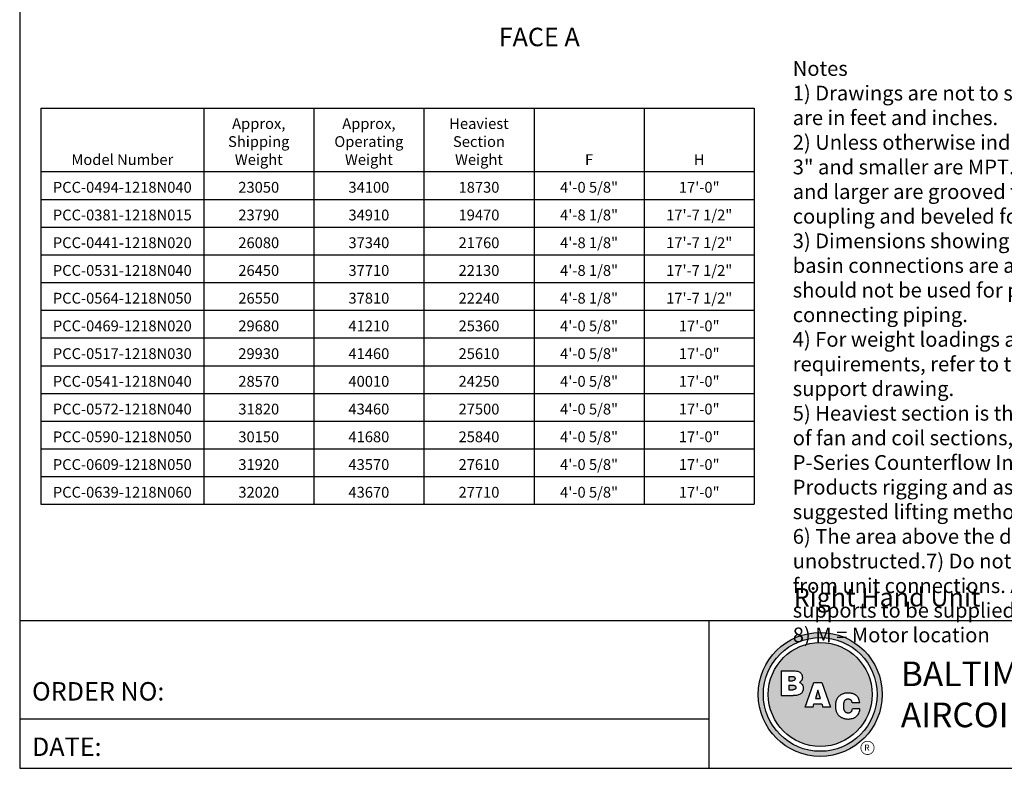
# Model space of a CAD drawing. Extents: x 0 to 1000, y 0 to 750.
# Drawn here: x 0 to 500, y 0 to 380 of the extents above; entities that cross this region are included whole.
import ezdxf
from ezdxf.enums import TextEntityAlignment as Align

# ---------------------------------------------------------------- set-up
doc = ezdxf.new("R2010")
doc.units = 0
doc.header["$LTSCALE"] = 32
doc.header["$MEASUREMENT"] = 0
doc.layers.get('0').update_dxf_attribs({"linetype": 'CONTINUOUS'})
doc.layers.add('RH-ALL', color=6, linetype='CONTINUOUS')
doc.layers.add('TEXT', color=4, linetype='CONTINUOUS')
doc.styles.add('BAC', font='swissk.ttf')
doc.styles.add('BACtblk', font='swisscl.ttf')
doc.styles.add('BACtblkBold', font='swissck.ttf')
doc.styles.add('Current-ANSI-BAC Part', font='arial.ttf')
doc.styles.add('SUBTTF', font='ARIALN.TTF')

# ---------------------------------------------------------------- blocks, each defined once
blk = doc.blocks.new('border')
for p, q in [((0, 1), (0, 0)), ((0, 0), (1, 0))]:
    blk.add_line(p, q)
blk = doc.blocks.new('bacstblk')
h = blk.add_hatch(color=150)
h.dxf.hatch_style = 1
h.paths.add_polyline_path([(3.7506, 0.375, 1), (4.3799, 0.375, 1)])
h.paths.add_polyline_path([(4.3539, 0.375, -1), (3.7765, 0.375, -1)], flags=16)
h.paths.add_polyline_path([(4.3291, 0.375, -1), (3.8014, 0.375, -1)], flags=0)
h.paths.add_polyline_path([(3.943, 0.4942), (3.9603, 0.4889), (3.9714, 0.4784), (3.9755, 0.4618), (3.9722, 0.4467), (3.9609, 0.436), (3.974, 0.427), (3.9786, 0.415), (3.9789, 0.3973), (3.9729, 0.3838), (3.9613, 0.374), (3.9476, 0.3704), (3.9345, 0.3692), (3.8665, 0.3692), (3.8665, 0.4942)], flags=0)
h.paths.add_polyline_path([(4.0335, 0.4361), (4.0742, 0.4361), (4.1177, 0.3111), (4.0779, 0.3111), (4.0731, 0.3277), (4.0333, 0.3277), (4.0286, 0.3111), (3.9895, 0.3111)], flags=0)
h.paths.add_polyline_path([(4.1681, 0.3721), (4.1826, 0.3792), (4.1988, 0.3822), (4.2152, 0.3818), (4.233, 0.3787), (4.246, 0.3717), (4.2575, 0.3605), (4.2641, 0.3456), (4.266, 0.3315), (4.2275, 0.3315), (4.227, 0.3353), (4.2262, 0.3385), (4.2251, 0.3412), (4.2237, 0.3434), (4.2223, 0.3451), (4.2207, 0.3465), (4.2191, 0.3476), (4.2174, 0.3485), (4.2158, 0.3493), (4.2143, 0.3499), (4.2128, 0.3503), (4.2112, 0.3506), (4.2097, 0.3509), (4.2082, 0.351), (4.2066, 0.351), (4.205, 0.3509), (4.2033, 0.3507), (4.2016, 0.3504), (4.1999, 0.3501), (4.1982, 0.3496), (4.1965, 0.3489), (4.1949, 0.3482), (4.1933, 0.3472), (4.1919, 0.3461), (4.1905, 0.3449), (4.1893, 0.3434), (4.1882, 0.3418), (4.1873, 0.3401), (4.1864, 0.3384), (4.1856, 0.3365), (4.185, 0.3347), (4.1844, 0.3328), (4.184, 0.3309), (4.1836, 0.329), (4.1833, 0.3272), (4.1831, 0.3253), (4.183, 0.3234), (4.1829, 0.3216), (4.1828, 0.3197), (4.1828, 0.3178), (4.1828, 0.3158), (4.1829, 0.3139), (4.1829, 0.3119), (4.1831, 0.31), (4.1832, 0.308), (4.1834, 0.3061), (4.1837, 0.3043), (4.184, 0.3025), (4.1844, 0.3007), (4.1848, 0.299), (4.1853, 0.2974), (4.1859, 0.2959), (4.1865, 0.2944), (4.1872, 0.293), (4.188, 0.2917), (4.1889, 0.2904), (4.1899, 0.2893), (4.1909, 0.2882), (4.192, 0.2871), (4.1932, 0.2862), (4.1944, 0.2853), (4.1956, 0.2846), (4.1969, 0.2839), (4.1981, 0.2834), (4.1994, 0.2829), (4.2007, 0.2825), (4.2019, 0.2822), (4.2032, 0.282), (4.2045, 0.2819), (4.2057, 0.2818), (4.207, 0.2818), (4.2083, 0.2818), (4.2096, 0.2819), (4.211, 0.282), (4.2123, 0.2821), (4.2137, 0.2824), (4.2151, 0.2828), (4.2165, 0.2833), (4.2179, 0.284), (4.2194, 0.2848), (4.2209, 0.2858), (4.2224, 0.2871), (4.2239, 0.2886), (4.2252, 0.2905), (4.2264, 0.2927), (4.2274, 0.2954), (4.2282, 0.2986), (4.2286, 0.3024), (4.2667, 0.3024), (4.2652, 0.2888), (4.2582, 0.2721), (4.2446, 0.26), (4.229, 0.2531), (4.2146, 0.2503), (4.1987, 0.2502), (4.1812, 0.2537), (4.1655, 0.2618), (4.1537, 0.2735), (4.1468, 0.2865), (4.1431, 0.3002), (4.1418, 0.3168), (4.1433, 0.3339), (4.1484, 0.3494), (4.1569, 0.3625)], flags=0)
h = blk.add_hatch(color=150)
h.dxf.hatch_style = 1
h.paths.add_polyline_path([(3.8014, 0.375, 1), (4.3291, 0.375, 1)])
h.paths.add_polyline_path([(4.0742, 0.4361), (4.1177, 0.3111), (4.0779, 0.3111), (4.0731, 0.3277), (4.0333, 0.3277), (4.0286, 0.3111), (3.9895, 0.3111), (4.0335, 0.4361)], flags=16)
h.paths.add_polyline_path([(3.974, 0.427), (3.9786, 0.415), (3.9789, 0.3973), (3.9729, 0.3838), (3.9613, 0.374), (3.9476, 0.3704), (3.9345, 0.3692), (3.8665, 0.3692), (3.8665, 0.4942), (3.943, 0.4942), (3.9603, 0.4889), (3.9714, 0.4784), (3.9755, 0.4618), (3.9722, 0.4467), (3.9609, 0.436)], flags=16)
h.paths.add_polyline_path([(4.266, 0.3315), (4.2275, 0.3315), (4.227, 0.3353), (4.2262, 0.3385), (4.2251, 0.3412), (4.2237, 0.3434), (4.2223, 0.3451), (4.2207, 0.3465), (4.2191, 0.3476), (4.2174, 0.3485), (4.2158, 0.3493), (4.2143, 0.3499), (4.2128, 0.3503), (4.2112, 0.3506), (4.2097, 0.3509), (4.2082, 0.351), (4.2066, 0.351), (4.205, 0.3509), (4.2033, 0.3507), (4.2016, 0.3504), (4.1999, 0.3501), (4.1982, 0.3496), (4.1965, 0.3489), (4.1949, 0.3482), (4.1933, 0.3472), (4.1919, 0.3461), (4.1905, 0.3449), (4.1893, 0.3434), (4.1882, 0.3418), (4.1873, 0.3401), (4.1864, 0.3384), (4.1856, 0.3365), (4.185, 0.3347), (4.1844, 0.3328), (4.184, 0.3309), (4.1836, 0.329), (4.1833, 0.3272), (4.1831, 0.3253), (4.183, 0.3234), (4.1829, 0.3216), (4.1828, 0.3197), (4.1828, 0.3178), (4.1828, 0.3158), (4.1829, 0.3139), (4.1829, 0.3119), (4.1831, 0.31), (4.1832, 0.308), (4.1834, 0.3061), (4.1837, 0.3043), (4.184, 0.3025), (4.1844, 0.3007), (4.1848, 0.299), (4.1853, 0.2974), (4.1859, 0.2959), (4.1865, 0.2944), (4.1872, 0.293), (4.188, 0.2917), (4.1889, 0.2904), (4.1899, 0.2893), (4.1909, 0.2882), (4.192, 0.2871), (4.1932, 0.2862), (4.1944, 0.2853), (4.1956, 0.2846), (4.1969, 0.2839), (4.1981, 0.2834), (4.1994, 0.2829), (4.2007, 0.2825), (4.2019, 0.2822), (4.2032, 0.282), (4.2045, 0.2819), (4.2057, 0.2818), (4.207, 0.2818), (4.2083, 0.2818), (4.2096, 0.2819), (4.211, 0.282), (4.2123, 0.2821), (4.2137, 0.2824), (4.2151, 0.2828), (4.2165, 0.2833), (4.2179, 0.284), (4.2194, 0.2848), (4.2209, 0.2858), (4.2224, 0.2871), (4.2239, 0.2886), (4.2252, 0.2905), (4.2264, 0.2927), (4.2274, 0.2954), (4.2282, 0.2986), (4.2286, 0.3024), (4.2667, 0.3024), (4.2652, 0.2888), (4.2582, 0.2721), (4.2446, 0.26), (4.229, 0.2531), (4.2146, 0.2503), (4.1987, 0.2502), (4.1812, 0.2537), (4.1655, 0.2618), (4.1537, 0.2735), (4.1468, 0.2865), (4.1431, 0.3002), (4.1418, 0.3168), (4.1433, 0.3339), (4.1484, 0.3494), (4.1569, 0.3625), (4.1681, 0.3721), (4.1826, 0.3792), (4.1988, 0.3822), (4.2152, 0.3818), (4.233, 0.3787), (4.246, 0.3717), (4.2575, 0.3605), (4.2641, 0.3456)], flags=16)
h = blk.add_hatch(color=150)
h.dxf.hatch_style = 1
h.paths.add_polyline_path([(3.9339, 0.4471), (3.9348, 0.4479), (3.9355, 0.4488), (3.936, 0.4497), (3.9364, 0.4506), (3.9368, 0.4515), (3.937, 0.4524), (3.9372, 0.4533), (3.9373, 0.4542), (3.9373, 0.4552), (3.9373, 0.4561), (3.9372, 0.457), (3.937, 0.458), (3.9368, 0.4589), (3.9365, 0.4598), (3.9362, 0.4606), (3.9358, 0.4615), (3.9352, 0.4622), (3.9346, 0.4629), (3.9339, 0.4635), (3.933, 0.464), (3.932, 0.4645), (3.9308, 0.4648), (3.9294, 0.4651), (3.9277, 0.4654), (3.9258, 0.4656), (3.9236, 0.4658), (3.921, 0.4659), (3.9054, 0.4659), (3.9054, 0.4445), (3.9237, 0.4445), (3.9267, 0.4447), (3.9292, 0.4452), (3.9312, 0.4457), (3.9327, 0.4464)])
h.paths.add_polyline_path([(3.9412, 0.4083), (3.9413, 0.4092), (3.9413, 0.4102), (3.9412, 0.4112), (3.9411, 0.4122), (3.941, 0.4132), (3.9407, 0.4142), (3.9403, 0.4152), (3.9398, 0.4161), (3.9393, 0.417), (3.9385, 0.4178), (3.9377, 0.4186), (3.9366, 0.4193), (3.9354, 0.42), (3.9339, 0.4205), (3.932, 0.4209), (3.9299, 0.4213), (3.9273, 0.4215), (3.9243, 0.4215), (3.9054, 0.4215), (3.9054, 0.3986), (3.9265, 0.3986), (3.9293, 0.3988), (3.9317, 0.3992), (3.9336, 0.3997), (3.9352, 0.4002), (3.9365, 0.4008), (3.9376, 0.4015), (3.9384, 0.4023), (3.9391, 0.403), (3.9396, 0.4038), (3.9401, 0.4047), (3.9405, 0.4055), (3.9408, 0.4064), (3.941, 0.4073)])
h.paths.add_polyline_path([(4.0534, 0.3968), (4.0405, 0.3539), (4.0658, 0.3539)])
for p, q in [((0, 0.75), (10, 0.75)), ((3.5, 0.75), (3.5, 0)), ((3.5, 0.25), (0, 0.25))]:
    blk.add_line(p, q)
at = {"color": 150}
for p, q in [((3.8665, 0.4942), (3.9302, 0.4942)), ((3.8665, 0.4942), (3.8665, 0.3692)), ((3.9054, 0.4659), (3.9054, 0.4445)), ((3.9054, 0.4659), (3.921, 0.4659)), ((3.9054, 0.4445), (3.9237, 0.4445)), ((3.9054, 0.4215), (3.9054, 0.3986)), ((3.9054, 0.4215), (3.9243, 0.4215)), ((3.9895, 0.3111), (4.0335, 0.4361)), ((4.0335, 0.4361), (4.0742, 0.4361)), ((4.0742, 0.4361), (4.1177, 0.3111)), ((3.8665, 0.3692), (3.9279, 0.3692)), ((3.9054, 0.3986), (3.9265, 0.3986)), ((4.0534, 0.3968), (4.0405, 0.3539)), ((4.0405, 0.3539), (4.0658, 0.3539)), ((4.0658, 0.3539), (4.0534, 0.3968)), ((4.0286, 0.3111), (3.9895, 0.3111)), ((4.0286, 0.3111), (4.0333, 0.3277)), ((4.0333, 0.3277), (4.0731, 0.3277)), ((4.0731, 0.3277), (4.0779, 0.3111)), ((4.1177, 0.3111), (4.0779, 0.3111)), ((4.266, 0.3315), (4.2275, 0.3315)), ((4.2667, 0.3024), (4.2286, 0.3024))]:
    blk.add_line(p, q, dxfattribs=at)
for points in [[(3.921, 0.4659), (3.9236, 0.4658), (3.9258, 0.4656), (3.9277, 0.4654), (3.9294, 0.4651), (3.9308, 0.4648), (3.932, 0.4645), (3.933, 0.464), (3.9339, 0.4635), (3.9346, 0.4629), (3.9352, 0.4622), (3.9358, 0.4615), (3.9362, 0.4606), (3.9365, 0.4598), (3.9368, 0.4589), (3.937, 0.458), (3.9372, 0.457), (3.9373, 0.4561), (3.9373, 0.4552), (3.9373, 0.4542), (3.9372, 0.4533), (3.937, 0.4524), (3.9368, 0.4515), (3.9364, 0.4506), (3.936, 0.4497), (3.9355, 0.4488), (3.9348, 0.4479), (3.9339, 0.4471), (3.9327, 0.4464), (3.9312, 0.4457), (3.9292, 0.4452), (3.9267, 0.4447), (3.9237, 0.4445)], [(3.9302, 0.4942), (3.9378, 0.494), (3.9442, 0.4933), (3.9498, 0.4922), (3.9544, 0.4907), (3.9584, 0.489), (3.9617, 0.4871), (3.9644, 0.4851), (3.9666, 0.4829), (3.9685, 0.4808), (3.97, 0.4786), (3.9713, 0.4764), (3.9722, 0.4742), (3.973, 0.4719), (3.9735, 0.4697), (3.9739, 0.4675), (3.9742, 0.4654), (3.9744, 0.4632), (3.9744, 0.4611), (3.9744, 0.459), (3.9743, 0.4569), (3.974, 0.4548), (3.9735, 0.4529), (3.9729, 0.4509), (3.9722, 0.449), (3.9712, 0.4471), (3.97, 0.4454), (3.9687, 0.4436), (3.9672, 0.442), (3.9655, 0.4404), (3.9637, 0.4389), (3.9617, 0.4374), (3.9595, 0.4361)], [(3.9243, 0.4215), (3.9273, 0.4215), (3.9299, 0.4213), (3.932, 0.4209), (3.9339, 0.4205), (3.9354, 0.42), (3.9366, 0.4193), (3.9377, 0.4186), (3.9385, 0.4178), (3.9393, 0.417), (3.9398, 0.4161), (3.9403, 0.4152), (3.9407, 0.4142), (3.941, 0.4132), (3.9411, 0.4122), (3.9412, 0.4112), (3.9413, 0.4102), (3.9413, 0.4092), (3.9412, 0.4083), (3.941, 0.4073), (3.9408, 0.4064), (3.9405, 0.4055), (3.9401, 0.4047), (3.9396, 0.4038), (3.9391, 0.403), (3.9384, 0.4023), (3.9376, 0.4015), (3.9365, 0.4008), (3.9352, 0.4002), (3.9336, 0.3997), (3.9317, 0.3992), (3.9293, 0.3988), (3.9265, 0.3986)], [(3.9595, 0.4361), (3.9648, 0.4333), (3.9689, 0.4305), (3.972, 0.4276), (3.9744, 0.4247), (3.976, 0.4218), (3.9771, 0.4188), (3.9778, 0.416), (3.9783, 0.4132), (3.9786, 0.4106), (3.9787, 0.408), (3.9787, 0.4056), (3.9787, 0.4033), (3.9785, 0.401), (3.9782, 0.3989), (3.9778, 0.3968), (3.9773, 0.3948), (3.9767, 0.3928), (3.976, 0.3909), (3.9752, 0.389), (3.9742, 0.3871), (3.973, 0.3852), (3.9716, 0.3834), (3.9699, 0.3815), (3.968, 0.3796), (3.9657, 0.3777), (3.963, 0.3758), (3.9596, 0.374), (3.9555, 0.3724), (3.9504, 0.3711), (3.9442, 0.3701), (3.9367, 0.3694), (3.9279, 0.3692)], [(4.266, 0.3315), (4.265, 0.339), (4.2636, 0.3453), (4.2619, 0.3507), (4.2598, 0.3552), (4.2576, 0.3591), (4.2553, 0.3623), (4.2528, 0.365), (4.2504, 0.3674), (4.2481, 0.3694), (4.2458, 0.3712), (4.2436, 0.3728), (4.2413, 0.3742), (4.2391, 0.3754), (4.2368, 0.3765), (4.2344, 0.3774), (4.2319, 0.3783), (4.2294, 0.379), (4.2267, 0.3797), (4.2239, 0.3803), (4.2211, 0.3808), (4.2181, 0.3812), (4.2151, 0.3816), (4.212, 0.3818), (4.2089, 0.382), (4.2058, 0.382), (4.2026, 0.382), (4.1994, 0.3818), (4.1962, 0.3815), (4.1929, 0.3811), (4.1896, 0.3805), (4.1863, 0.3797), (4.183, 0.3787), (4.1797, 0.3776), (4.1765, 0.3762), (4.1732, 0.3746), (4.1701, 0.3729), (4.167, 0.3709), (4.164, 0.3686), (4.1612, 0.3662), (4.1585, 0.3636), (4.156, 0.3607), (4.1537, 0.3576), (4.1516, 0.3543), (4.1497, 0.3509), (4.148, 0.3472), (4.1465, 0.3435), (4.1452, 0.3396), (4.1441, 0.3355), (4.1433, 0.3314), (4.1427, 0.3272), (4.1423, 0.3229), (4.1421, 0.3187), (4.1421, 0.3145), (4.1423, 0.3103), (4.1426, 0.3063), (4.1431, 0.3024), (4.1437, 0.2986), (4.1445, 0.295), (4.1454, 0.2916), (4.1465, 0.2883), (4.1477, 0.2852), (4.149, 0.2822), (4.1506, 0.2793), (4.1523, 0.2765), (4.1541, 0.2738), (4.1562, 0.2713), (4.1584, 0.2688), (4.1607, 0.2665), (4.1633, 0.2643), (4.1659, 0.2623), (4.1687, 0.2604), (4.1717, 0.2586), (4.1748, 0.257), (4.178, 0.2556), (4.1814, 0.2543), (4.185, 0.2532), (4.1887, 0.2522), (4.1925, 0.2514), (4.1965, 0.2509), (4.2007, 0.2504), (4.2051, 0.2502), (4.2096, 0.2502), (4.2142, 0.2505), (4.219, 0.2511), (4.2238, 0.2521), (4.2287, 0.2534), (4.2337, 0.2551), (4.2387, 0.2573), (4.2437, 0.2601), (4.2485, 0.2634), (4.2531, 0.2675), (4.2572, 0.2724), (4.2608, 0.2782), (4.2637, 0.2851), (4.2657, 0.2931), (4.2667, 0.3024)], [(4.2275, 0.3315), (4.227, 0.3353), (4.2262, 0.3385), (4.2251, 0.3412), (4.2237, 0.3434), (4.2223, 0.3451), (4.2207, 0.3465), (4.2191, 0.3476), (4.2174, 0.3485), (4.2158, 0.3493), (4.2143, 0.3499), (4.2128, 0.3503), (4.2112, 0.3506), (4.2097, 0.3509), (4.2082, 0.351), (4.2066, 0.351), (4.205, 0.3509), (4.2033, 0.3507), (4.2016, 0.3504), (4.1999, 0.3501), (4.1982, 0.3496), (4.1965, 0.3489), (4.1949, 0.3482), (4.1933, 0.3472), (4.1919, 0.3461), (4.1905, 0.3449), (4.1893, 0.3434), (4.1882, 0.3418), (4.1873, 0.3401), (4.1864, 0.3384), (4.1856, 0.3365), (4.185, 0.3347), (4.1844, 0.3328), (4.184, 0.3309), (4.1836, 0.329), (4.1833, 0.3272), (4.1831, 0.3253), (4.183, 0.3234), (4.1829, 0.3216), (4.1828, 0.3197), (4.1828, 0.3178), (4.1828, 0.3158), (4.1829, 0.3139), (4.1829, 0.3119), (4.1831, 0.31), (4.1832, 0.308), (4.1834, 0.3061), (4.1837, 0.3043), (4.184, 0.3025), (4.1844, 0.3007), (4.1848, 0.299), (4.1853, 0.2974), (4.1859, 0.2959), (4.1865, 0.2944), (4.1872, 0.293), (4.188, 0.2917), (4.1889, 0.2904), (4.1899, 0.2893), (4.1909, 0.2882), (4.192, 0.2871), (4.1932, 0.2862), (4.1944, 0.2853), (4.1956, 0.2846), (4.1969, 0.2839), (4.1981, 0.2834), (4.1994, 0.2829), (4.2007, 0.2825), (4.2019, 0.2822), (4.2032, 0.282), (4.2045, 0.2819), (4.2057, 0.2818), (4.207, 0.2818), (4.2083, 0.2818), (4.2096, 0.2819), (4.211, 0.282), (4.2123, 0.2821), (4.2137, 0.2824), (4.2151, 0.2828), (4.2165, 0.2833), (4.2179, 0.284), (4.2194, 0.2848), (4.2209, 0.2858), (4.2224, 0.2871), (4.2239, 0.2886), (4.2252, 0.2905), (4.2264, 0.2927), (4.2274, 0.2954), (4.2282, 0.2986), (4.2286, 0.3024)]]:
    blk.add_lwpolyline(points, dxfattribs=at)
for radius in [0.3147, 0.2887, 0.2639]:
    blk.add_circle((4.0652, 0.375), radius, dxfattribs=at)
at = {"layer": 'TEXT', "color": 150, "linetype": 'Continuous', "const_width": 0.00375}
blk.add_lwpolyline([(4.2715, 0.1037, 1), (4.339, 0.1037, 1)], format="xyb", close=True, dxfattribs=at)
at = {"layer": 'TEXT', "color": 150, "style": 'BAC'}
for s, p in [('BALTIMORE', (4.4744, 0.4169)), ('AIRCOIL COMPANY', (4.4744, 0.2084))]:
    blk.add_text(s, height=0.125, dxfattribs=at).set_placement(p)
at = {"layer": 'TEXT', "color": 4, "style": 'BACtblk'}
for s, p in [('ORDER NO:', (0.0625, 0.3438)), ('DATE:', (0.0625, 0.0625))]:
    blk.add_text(s, height=0.09375, dxfattribs=at).set_placement(p)
at = {"layer": 'TEXT', "color": 150, "linetype": 'Continuous', "style": 'BAC'}
blk.add_text('R', height=0.0312, dxfattribs=at).set_placement((4.2891, 0.0891))
at = {"layer": 'TEXT', "color": 4, "style": 'BACtblkBold'}
for tag, p in [('DESC', (0.0625, 0.5312)), ('ORDER', (0.9643, 0.3438)), ('DATE', (0.5402, 0.0625))]:
    blk.add_attdef(tag, p, '', height=0.125, dxfattribs=at)
for tag, height, p in [('MODEL1', 0.1094, (8.25, 0.5715)), ('MODEL2', 0.1094, (8.25, 0.384)), ('DWGNUM', 0.1406, (8.0938, 0.0312))]:
    blk.add_attdef(tag, text='', height=height, dxfattribs=at).set_placement(p, align=Align.CENTER)
blk.add_attdef('REV', text='', height=0.1562, dxfattribs=at).set_placement((9.8438, 0.1562), align=Align.MIDDLE)
at = {"layer": 'TEXT', "color": 4, "style": 'BACtblk', "flags": 1}
blk.add_attdef('DWGBY', (2.0402, 0.0625), '', height=0.0938, dxfattribs=at)
blk = doc.blocks.new('*T85')
at = {"color": 0, "linetype": 'ByBlock', "lineweight": -2}
for p, q in [((0, 0), (362.24, 0)), ((0, 0), (0, -201.08)), ((82.68, 0), (82.68, -201.08)), ((138.59, 0), (138.59, -201.08)), ((194.5, 0), (194.5, -201.08)), ((250.42, 0), (250.42, -201.08)), ((306.33, 0), (306.33, -201.08)), ((362.24, 0), (362.24, -201.08)), ((0, -32.22), (362.24, -32.22)), ((0, -46.29), (362.24, -46.29)), ((0, -60.36), (362.24, -60.36)), ((0, -74.43), (362.24, -74.43)), ((0, -88.51), (362.24, -88.51)), ((0, -102.58), (362.24, -102.58)), ((0, -116.65), (362.24, -116.65)), ((0, -130.72), (362.24, -130.72)), ((0, -144.79), (362.24, -144.79)), ((0, -158.87), (362.24, -158.87)), ((0, -172.94), (362.24, -172.94)), ((0, -187.01), (362.24, -187.01)), ((0, -201.08), (362.24, -201.08))]:
    blk.add_line(p, q, dxfattribs=at)
at = {"color": 0, "char_height": 5.4806, "attachment_point": 8}
for s, insert, width in [('{\\fArial|b1|i0|c0;Heaviest Section Weight', (222.46, -28.84), 49.1489), ('{\\fArial|b1|i0|c0;Approx, Shipping Weight', (110.63, -28.84), 49.1489), ('{\\fArial|b1|i0|c0;Approx, Operating Weight', (166.55, -28.84), 49.1489), ('{\\fArial|b1|i0|c0;Model Number', (41.34, -28.84), 75.9119), ('{\\fArial|b1|i0|c0;F', (278.37, -28.84), 49.1489), ('{\\fArial|b1|i0|c0;H', (334.29, -28.84), 49.1489), ('{\\fArial|b0|i0|c0;PCC-0494-1218N040', (41.34, -42.91), 75.9119), ('{\\fArial|b0|i0|c0;23050', (110.63, -42.91), 49.1489), ('{\\fArial|b0|i0|c0;34100', (166.55, -42.91), 49.1489), ('{\\fArial|b0|i0|c0;18730', (222.46, -42.91), 49.1489), ('{\\fArial|b0|i0|c0;4\'-0 5/8"', (278.37, -42.91), 49.1489), ('{\\fArial|b0|i0|c0;17\'-0"', (334.29, -42.91), 49.1489), ('{\\fArial|b0|i0|c0;PCC-0381-1218N015', (41.34, -56.98), 75.9119), ('{\\fArial|b0|i0|c0;23790', (110.63, -56.98), 49.1489), ('{\\fArial|b0|i0|c0;34910', (166.55, -56.98), 49.1489), ('{\\fArial|b0|i0|c0;19470', (222.46, -56.98), 49.1489), ('{\\fArial|b0|i0|c0;4\'-8 1/8"', (278.37, -56.98), 49.1489), ('{\\fArial|b0|i0|c0;17\'-7 1/2"', (334.29, -56.98), 49.1489), ('{\\fArial|b0|i0|c0;PCC-0441-1218N020', (41.34, -71.05), 75.9119), ('{\\fArial|b0|i0|c0;26080', (110.63, -71.05), 49.1489), ('{\\fArial|b0|i0|c0;37340', (166.55, -71.05), 49.1489), ('{\\fArial|b0|i0|c0;21760', (222.46, -71.05), 49.1489), ('{\\fArial|b0|i0|c0;4\'-8 1/8"', (278.37, -71.05), 49.1489), ('{\\fArial|b0|i0|c0;17\'-7 1/2"', (334.29, -71.05), 49.1489), ('{\\fArial|b0|i0|c0;PCC-0531-1218N040', (41.34, -85.12), 75.9119), ('{\\fArial|b0|i0|c0;26450', (110.63, -85.12), 49.1489), ('{\\fArial|b0|i0|c0;37710', (166.55, -85.12), 49.1489), ('{\\fArial|b0|i0|c0;22130', (222.46, -85.12), 49.1489), ('{\\fArial|b0|i0|c0;4\'-8 1/8"', (278.37, -85.12), 49.1489), ('{\\fArial|b0|i0|c0;17\'-7 1/2"', (334.29, -85.12), 49.1489), ('{\\fArial|b0|i0|c0;PCC-0564-1218N050', (41.34, -99.2), 75.9119), ('{\\fArial|b0|i0|c0;26550', (110.63, -99.2), 49.1489), ('{\\fArial|b0|i0|c0;37810', (166.55, -99.2), 49.1489), ('{\\fArial|b0|i0|c0;22240', (222.46, -99.2), 49.1489), ('{\\fArial|b0|i0|c0;4\'-8 1/8"', (278.37, -99.2), 49.1489), ('{\\fArial|b0|i0|c0;17\'-7 1/2"', (334.29, -99.2), 49.1489), ('{\\fArial|b0|i0|c0;PCC-0469-1218N020', (41.34, -113.27), 75.9119), ('{\\fArial|b0|i0|c0;29680', (110.63, -113.27), 49.1489), ('{\\fArial|b0|i0|c0;41210', (166.55, -113.27), 49.1489), ('{\\fArial|b0|i0|c0;25360', (222.46, -113.27), 49.1489), ('{\\fArial|b0|i0|c0;4\'-0 5/8"', (278.37, -113.27), 49.1489), ('{\\fArial|b0|i0|c0;17\'-0"', (334.29, -113.27), 49.1489), ('{\\fArial|b0|i0|c0;PCC-0517-1218N030', (41.34, -127.34), 75.9119), ('{\\fArial|b0|i0|c0;29930', (110.63, -127.34), 49.1489), ('{\\fArial|b0|i0|c0;41460', (166.55, -127.34), 49.1489), ('{\\fArial|b0|i0|c0;25610', (222.46, -127.34), 49.1489), ('{\\fArial|b0|i0|c0;4\'-0 5/8"', (278.37, -127.34), 49.1489), ('{\\fArial|b0|i0|c0;17\'-0"', (334.29, -127.34), 49.1489), ('{\\fArial|b0|i0|c0;PCC-0541-1218N040', (41.34, -141.41), 75.9119), ('{\\fArial|b0|i0|c0;28570', (110.63, -141.41), 49.1489), ('{\\fArial|b0|i0|c0;40010', (166.55, -141.41), 49.1489), ('{\\fArial|b0|i0|c0;24250', (222.46, -141.41), 49.1489), ('{\\fArial|b0|i0|c0;4\'-0 5/8"', (278.37, -141.41), 49.1489), ('{\\fArial|b0|i0|c0;17\'-0"', (334.29, -141.41), 49.1489), ('{\\fArial|b0|i0|c0;PCC-0572-1218N040', (41.34, -155.48), 75.9119), ('{\\fArial|b0|i0|c0;31820', (110.63, -155.48), 49.1489), ('{\\fArial|b0|i0|c0;43460', (166.55, -155.48), 49.1489), ('{\\fArial|b0|i0|c0;27500', (222.46, -155.48), 49.1489), ('{\\fArial|b0|i0|c0;4\'-0 5/8"', (278.37, -155.48), 49.1489), ('{\\fArial|b0|i0|c0;17\'-0"', (334.29, -155.48), 49.1489), ('{\\fArial|b0|i0|c0;PCC-0590-1218N050', (41.34, -169.56), 75.9119), ('{\\fArial|b0|i0|c0;30150', (110.63, -169.56), 49.1489), ('{\\fArial|b0|i0|c0;41680', (166.55, -169.56), 49.1489), ('{\\fArial|b0|i0|c0;25840', (222.46, -169.56), 49.1489), ('{\\fArial|b0|i0|c0;4\'-0 5/8"', (278.37, -169.56), 49.1489), ('{\\fArial|b0|i0|c0;17\'-0"', (334.29, -169.56), 49.1489), ('{\\fArial|b0|i0|c0;PCC-0609-1218N050', (41.34, -183.63), 75.9119), ('{\\fArial|b0|i0|c0;31920', (110.63, -183.63), 49.1489), ('{\\fArial|b0|i0|c0;43570', (166.55, -183.63), 49.1489), ('{\\fArial|b0|i0|c0;27610', (222.46, -183.63), 49.1489), ('{\\fArial|b0|i0|c0;4\'-0 5/8"', (278.37, -183.63), 49.1489), ('{\\fArial|b0|i0|c0;17\'-0"', (334.29, -183.63), 49.1489), ('{\\fArial|b0|i0|c0;PCC-0639-1218N060', (41.34, -197.7), 75.9119), ('{\\fArial|b0|i0|c0;32020', (110.63, -197.7), 49.1489), ('{\\fArial|b0|i0|c0;43670', (166.55, -197.7), 49.1489), ('{\\fArial|b0|i0|c0;27710', (222.46, -197.7), 49.1489), ('{\\fArial|b0|i0|c0;4\'-0 5/8"', (278.37, -197.7), 49.1489), ('{\\fArial|b0|i0|c0;17\'-0"', (334.29, -197.7), 49.1489)]:
    blk.add_mtext(s, dxfattribs=dict(at, insert=insert, width=width))

msp = doc.modelspace()

# ---------------------------------------------------------------- block references
at = {"xscale": 1000, "yscale": 750, "zscale": 1000}
msp.add_blockref('border', (0, -0.368), dxfattribs=at)
msp.add_blockref('*T85', (10.7703, 334.6949))
at = {"color": 6, "xscale": 100, "yscale": 100, "zscale": 100}
msp.add_blockref('bacstblk', (0, -0.368), dxfattribs=at)

# ---------------------------------------------------------------- texts
at = {"color": 4, "insert": (392.5629, 358.588), "char_height": 7.5, "width": 206.221468, "attachment_point": 1, "style": 'SUBTTF'}
msp.add_mtext('Notes\\P1) Drawings are not to scale. All dimensions are in feet and inches.\\P2) Unless otherwise indicated, connections 3" and smaller are MPT.  Connections 4" and larger are grooved to suit a mechanical coupling and beveled for welding.\\P3) Dimensions showing location of coil and basin connections are approximate and should not be used for prefabrication of connecting piping.\\P4) For weight loadings and support requirements, refer to the suggested steel support drawing.\\P5) Heaviest section is the combined weight of fan and coil sections, refer to the P-Series Counterflow Induced Draft Coil Products rigging and assembly manual for suggested lifting method.\\P6) The area above the discharge must be unobstructed.\\P7) Do not support piping from unit connections. All necessary piping supports to be supplied by others.\\P8) M = Motor location\\P', dxfattribs=at)
at = {"layer": 'RH-ALL', "color": 4, "char_height": 9.375, "attachment_point": 1, "style": 'Current-ANSI-BAC Part'}
for s, insert, width in [('FACE A', (243.2395, 375.5052), 95.529517), ('Right Hand Unit', (393.0473, 91.1266), 100.157031)]:
    msp.add_mtext(s, dxfattribs=dict(at, insert=insert, width=width))

doc.saveas('drawing.dxf')
